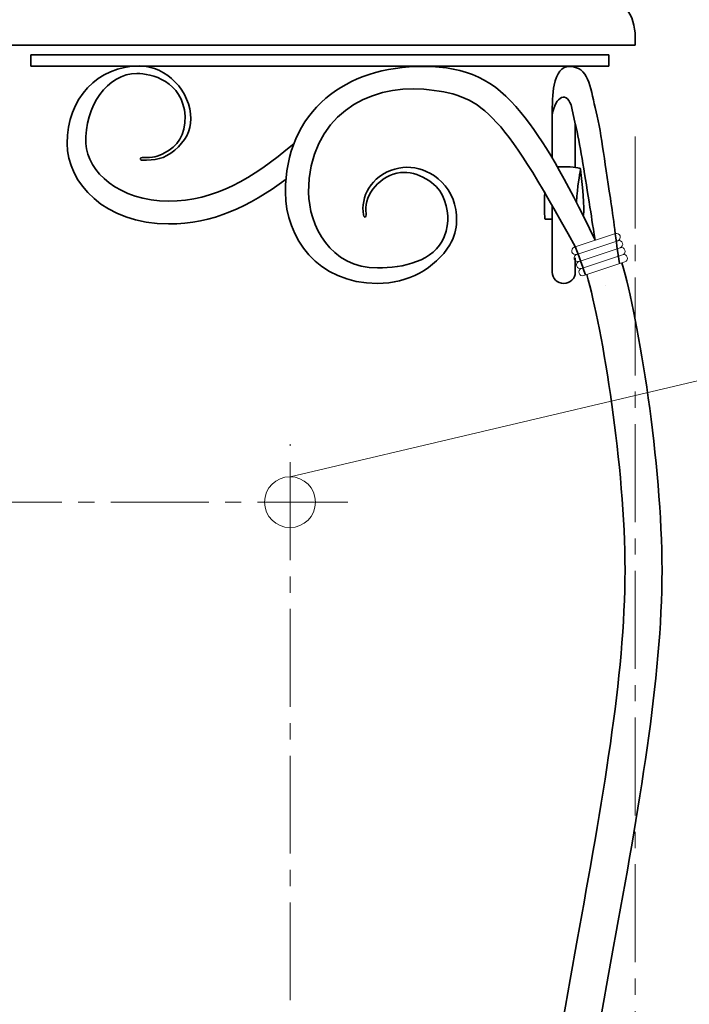
# Model space of a CAD drawing. Units: inches. Extents: x 0 to 297, y -210 to 0.
# Drawn here: x 160 to 189, y -118 to -76 of the extents above; entities that cross this region are included whole.
import ezdxf

# ---------------------------------------------------------------- set-up
doc = ezdxf.new("R2010")
doc.units = ezdxf.units.IN
doc.header["$MEASUREMENT"] = 0
for name, pattern in [('AI-Linetype-12', [6.35, 4.233333, -0.705556, 0.705556, -0.705556]), ('AI-Linetype-14', [6.35, 4.233333, -0.705556, 0.705556, -0.705556]), ('AI-Linetype-16', [6.35, 4.233333, -0.705556, 0.705556, -0.705556])]:
    doc.linetypes.add(name, pattern=pattern)
doc.layers.add('レイヤー 1', color=7, linetype='Continuous')

# ---------------------------------------------------------------- blocks, each defined once
blk = doc.blocks.new('block 10')
at = {"layer": 'レイヤー 1', "color": 7, "lineweight": 35}
blk.add_open_spline([(128.309, -76.897), (128.309, -76.897), (186.714, -76.897), (186.714, -76.897), (186.714, -76.897), (186.892, -75.237), (185.795, -75.025), (185.795, -75.025), (185.764, -74.496), (185.281, -74.496), (185.281, -74.496), (128.309, -74.496), (128.309, -74.496), (128.309, -74.496), (128.169, -74.508), (128.169, -74.508), (127.686, -74.508), (127.655, -75.038), (127.655, -75.038), (126.558, -75.249), (126.736, -76.909), (126.736, -76.909), (126.736, -76.909), (128.452, -76.909), (128.452, -76.909), (128.452, -76.909), (128.309, -76.897), (128.309, -76.897)], degree=3, knots=[0, 0, 0, 0, 1, 1, 1, 2, 2, 2, 3, 3, 3, 4, 4, 4, 5, 5, 5, 6, 6, 6, 7, 7, 7, 8, 8, 8, 9, 9, 9, 9], dxfattribs=at)
blk = doc.blocks.new('block 66')
at = {"layer": 'レイヤー 1', "color": 7, "lineweight": 35}
for points, knots in [([(174.968, -84.246), (174.841, -83.494), (175.272, -82.566), (176.324, -82.261), (176.795, -82.124), (177.254, -82.169), (177.685, -82.368), (178.159, -82.587), (178.623, -82.962), (178.843, -83.577), (179.032, -84.108), (179.104, -84.883), (178.697, -85.549), (178.077, -86.562), (176.878, -87.217), (175.581, -87.217), (172.966, -87.217), (171.597, -85.229), (171.597, -83.265), (171.597, -81.57), (172.202, -80.162), (173.344, -79.193), (174.406, -78.294), (175.871, -77.819), (177.581, -77.819), (177.581, -77.819), (177.581, -77.819), (177.581, -77.819), (179.424, -77.819), (180.64, -78.396), (181.78, -79.811), (182.783, -81.056), (183.646, -82.553), (184.99, -85.348)], [0, 0, 0, 0, 1, 1, 1, 2, 2, 2, 3, 3, 3, 4, 4, 4, 5, 5, 5, 6, 6, 6, 7, 7, 7, 8, 8, 8, 9, 9, 9, 10, 10, 10, 11, 11, 11, 11]), ([(184.57, -86.848), (184.399, -86.35), (184.204, -85.768), (184.122, -85.618), (180.845, -79.646), (180.07, -79.036), (177.581, -78.81), (175.182, -78.593), (172.598, -79.981), (172.598, -83.265), (172.598, -84.691), (173.532, -86.543), (175.581, -86.543), (176.667, -86.543), (178.036, -86.268), (178.462, -85.193), (178.718, -84.548), (178.635, -84), (178.386, -83.412), (178.158, -82.873), (177.306, -82.333), (176.572, -82.418), (175.705, -82.52), (175.003, -83.347), (175.074, -84.082)], [0, 0, 0, 0, 1, 1, 1, 2, 2, 2, 3, 3, 3, 4, 4, 4, 5, 5, 5, 6, 6, 6, 7, 7, 7, 8, 8, 8, 8])]:
    blk.add_open_spline(points, degree=3, knots=knots, dxfattribs=at)
blk = doc.blocks.new('block 67')
at = {"layer": 'レイヤー 1', "color": 7, "lineweight": 35}
for points, knots in [([(171.621, -82.701), (170.018, -83.893), (168.451, -84.639), (166.543, -84.639), (163.794, -84.639), (162.152, -82.868), (162.152, -81.156), (162.152, -79.209), (163.471, -77.796), (165.289, -77.796), (165.289, -77.796), (165.289, -77.796), (165.289, -77.796), (166.453, -77.796), (167.503, -78.909), (167.503, -80.086), (167.503, -80.605), (167.26, -81.068), (166.805, -81.449), (166.329, -81.846), (165.973, -81.873), (165.368, -81.873)], [0, 0, 0, 0, 1, 1, 1, 2, 2, 2, 3, 3, 3, 4, 4, 4, 5, 5, 5, 6, 6, 6, 7, 7, 7, 7]), ([(165.397, -81.758), (165.908, -81.769), (166.034, -81.732), (166.387, -81.551), (166.887, -81.295), (167.298, -80.787), (167.253, -79.977), (167.168, -78.441), (165.771, -78.124), (165.169, -78.124), (163.91, -78.124), (162.89, -79.552), (162.961, -81.156), (163.016, -82.38), (164.42, -83.648), (166.543, -83.648), (168.544, -83.648), (170.113, -82.703), (171.958, -81.168)], [0, 0, 0, 0, 1, 1, 1, 2, 2, 2, 3, 3, 3, 4, 4, 4, 5, 5, 5, 6, 6, 6, 6])]:
    blk.add_open_spline(points, degree=3, knots=knots, dxfattribs=at)
blk = doc.blocks.new('block 68')
at = {"layer": 'レイヤー 1', "color": 7, "lineweight": 35}
for points in [[(183.131, -81.783), (183.131, -79.984)], [(184.131, -80.3), (184.131, -82.19)], [(183.131, -86.721), (183.131, -83.843)], [(184.131, -86.108), (184.131, -86.721)]]:
    blk.add_lwpolyline(points, dxfattribs=at)
blk = doc.blocks.new('block 69')
at = {"layer": 'レイヤー 1', "color": 7, "lineweight": 35}
for points, knots in [([(183.848, -77.819), (184.73, -77.819), (184.759, -78.712), (184.992, -79.605), (185.238, -80.548), (185.379, -81.862), (185.646, -83.524), (185.784, -84.386), (185.882, -85.339), (186.043, -86.357)], [0, 0, 0, 0, 1, 1, 1, 2, 2, 2, 3, 3, 3, 3]), ([(184.99, -85.348), (184.866, -84.615), (184.832, -84.324), (184.728, -83.68), (184.513, -82.338), (184.325, -81.169), (184.131, -80.3)], [0, 0, 0, 0, 1, 1, 1, 2, 2, 2, 2])]:
    blk.add_open_spline(points, degree=3, knots=knots, dxfattribs=at)
blk = doc.blocks.new('block 70')
at = {"layer": 'レイヤー 1', "color": 7, "lineweight": 18}
for points in [[(183.983, -85.854), (183.954, -85.77), (184, -85.679), (184.085, -85.651), (184.085, -85.651), (185.862, -85.057), (185.862, -85.057), (185.947, -85.029), (186.039, -85.074), (186.068, -85.158), (186.068, -85.158), (186.068, -85.158), (186.068, -85.158), (186.096, -85.243), (186.051, -85.334), (185.966, -85.363), (185.966, -85.363), (184.189, -85.956), (184.189, -85.956), (184.103, -85.984), (184.012, -85.939), (183.983, -85.854), (183.983, -85.854), (183.983, -85.854), (183.983, -85.854)], [(184.087, -86.16), (184.058, -86.076), (184.103, -85.984), (184.189, -85.956), (184.189, -85.956), (185.966, -85.363), (185.966, -85.363), (186.051, -85.334), (186.143, -85.379), (186.171, -85.464), (186.171, -85.464), (186.171, -85.464), (186.171, -85.464), (186.2, -85.548), (186.154, -85.639), (186.069, -85.668), (186.069, -85.668), (184.292, -86.261), (184.292, -86.261), (184.207, -86.289), (184.115, -86.244), (184.087, -86.16), (184.087, -86.16), (184.087, -86.16), (184.087, -86.16)], [(184.19, -86.465), (184.162, -86.381), (184.207, -86.289), (184.292, -86.261), (184.292, -86.261), (186.069, -85.668), (186.069, -85.668), (186.154, -85.639), (186.246, -85.685), (186.275, -85.769), (186.275, -85.769), (186.275, -85.769), (186.275, -85.769), (186.304, -85.853), (186.258, -85.945), (186.173, -85.973), (186.173, -85.973), (184.396, -86.566), (184.396, -86.566), (184.311, -86.595), (184.219, -86.55), (184.19, -86.465), (184.19, -86.465), (184.19, -86.465), (184.19, -86.465)], [(184.294, -86.771), (184.265, -86.686), (184.311, -86.595), (184.396, -86.566), (184.396, -86.566), (186.173, -85.973), (186.173, -85.973), (186.258, -85.945), (186.35, -85.99), (186.379, -86.075), (186.379, -86.075), (186.379, -86.075), (186.379, -86.075), (186.408, -86.159), (186.362, -86.25), (186.277, -86.279), (186.277, -86.279), (184.5, -86.872), (184.5, -86.872), (184.415, -86.901), (184.323, -86.855), (184.294, -86.771), (184.294, -86.771), (184.294, -86.771), (184.294, -86.771)]]:
    blk.add_open_spline(points, degree=3, knots=[0, 0, 0, 0, 1, 1, 1, 2, 2, 2, 3, 3, 3, 4, 4, 4, 5, 5, 5, 6, 6, 6, 7, 7, 7, 8, 8, 8, 8], dxfattribs=at)
blk = doc.blocks.new('block 71')
at = {"layer": 'レイヤー 1', "color": 7, "lineweight": 35}
for points in [[(186.142, -86.324), (186.865, -88.771), (187.881, -95.021), (187.881, -99.625), (187.881, -104.347), (186.864, -109.97), (185.787, -115.922), (184.703, -121.917), (183.581, -128.116), (183.581, -133.332), (183.581, -135.933), (184.427, -143.062), (185.114, -146.319)], [(183.481, -146.319), (182.792, -142.853), (181.981, -135.921), (181.981, -133.332), (181.981, -127.975), (183.115, -121.706), (184.212, -115.642), (185.276, -109.761), (186.281, -104.207), (186.281, -99.625), (186.281, -95.192), (185.319, -89.215), (184.624, -86.831)]]:
    blk.add_open_spline(points, degree=3, knots=[0, 0, 0, 0, 1, 1, 1, 2, 2, 2, 3, 3, 3, 4, 4, 4, 4], dxfattribs=at)
blk = doc.blocks.new('block 65')
at = {"layer": 'レイヤー 1', "color": 7, "lineweight": 35}
for points in [[(184.131, -80.3), (183.983, -79.623)], [(182.831, -84.43), (183.131, -84.43)], [(185.432, -87.299), (185.432, -87.299)]]:
    blk.add_lwpolyline(points, dxfattribs=at)
for points, knots in [([(160.582, -77.336), (160.582, -77.326), (160.59, -77.317), (160.601, -77.317), (160.601, -77.317), (185.561, -77.317), (185.561, -77.317), (185.572, -77.317), (185.581, -77.326), (185.581, -77.336), (185.581, -77.336), (185.581, -77.793), (185.581, -77.793), (185.581, -77.804), (185.572, -77.812), (185.561, -77.812), (185.561, -77.812), (160.601, -77.812), (160.601, -77.812), (160.59, -77.812), (160.582, -77.804), (160.582, -77.793), (160.582, -77.793), (160.582, -77.336), (160.582, -77.336)], [0, 0, 0, 0, 1, 1, 1, 2, 2, 2, 3, 3, 3, 4, 4, 4, 5, 5, 5, 6, 6, 6, 7, 7, 7, 8, 8, 8, 8]), ([(184.131, -86.721), (184.131, -86.995), (183.907, -87.217), (183.631, -87.217), (183.355, -87.217), (183.131, -86.995), (183.131, -86.721)], [0, 0, 0, 0, 1, 1, 1, 2, 2, 2, 2])]:
    blk.add_open_spline(points, degree=3, knots=knots, dxfattribs=at)
for points in [[(183.211, -78.628), (183.321, -78.107), (183.572, -77.819), (183.848, -77.819)], [(183.131, -79.984), (183.131, -79.484), (183.147, -78.981), (183.211, -78.628)], [(183.983, -79.623), (183.803, -78.838), (183.253, -79.101), (183.131, -79.921)], [(165.368, -81.873), (165.291, -81.856), (165.313, -81.758), (165.397, -81.758)], [(183.355, -82.169), (183.459, -82.161), (183.505, -82.162), (183.631, -82.162)], [(184.357, -82.263), (184.357, -82.207), (184.033, -82.162), (183.631, -82.162)], [(184.176, -83.7), (184.23, -82.969), (184.307, -82.565), (184.357, -82.263)], [(184.357, -82.263), (184.487, -83.411), (184.533, -84.247), (184.466, -84.276)], [(182.811, -83.255), (182.78, -83.839), (182.788, -84.412), (182.831, -84.43)], [(174.968, -84.246), (175.02, -84.425), (175.118, -84.342), (175.074, -84.082)]]:
    blk.add_open_spline(points, degree=3, dxfattribs=at)
at = {"layer": 'レイヤー 1'}
for name in ['block 67', 'block 66', 'block 69', 'block 68', 'block 70', 'block 71']:
    blk.add_blockref(name, (0, 0), dxfattribs=at)

msp = doc.modelspace()

# ---------------------------------------------------------------- linework, layer by layer
at = {"layer": 'レイヤー 1', "color": 7, "linetype": 'AI-Linetype-16', "lineweight": 18}
msp.add_lwpolyline([(186.725, -161.043), (186.725, -80.856)], dxfattribs=at)
at = {"layer": 'レイヤー 1', "color": 7, "lineweight": 18}
msp.add_lwpolyline([(171.793, -95.582), (196.757, -89.694), (218.017, -89.694)], dxfattribs=at)
at = {"layer": 'レイヤー 1', "color": 7, "linetype": 'AI-Linetype-12', "lineweight": 18}
msp.add_lwpolyline([(171.793, -143.64), (171.793, -94.178)], dxfattribs=at)
at = {"layer": 'レイヤー 1', "color": 7, "linetype": 'AI-Linetype-14', "lineweight": 18}
msp.add_lwpolyline([(125.942, -96.682), (174.298, -96.682)], dxfattribs=at)
at = {"layer": 'レイヤー 1', "color": 7, "lineweight": 18}
msp.add_open_spline([(172.893, -96.682), (172.893, -97.289), (172.401, -97.782), (171.793, -97.782), (171.186, -97.782), (170.693, -97.289), (170.693, -96.682), (170.693, -96.074), (171.186, -95.582), (171.793, -95.582), (172.401, -95.582), (172.893, -96.074), (172.893, -96.682)], degree=3, knots=[0, 0, 0, 0, 1, 1, 1, 2, 2, 2, 3, 3, 3, 4, 4, 4, 4], dxfattribs=at)

# ---------------------------------------------------------------- block references
at = {"layer": 'レイヤー 1'}
for name in ['block 10', 'block 65']:
    msp.add_blockref(name, (0, 0), dxfattribs=at)

doc.saveas('drawing.dxf')
